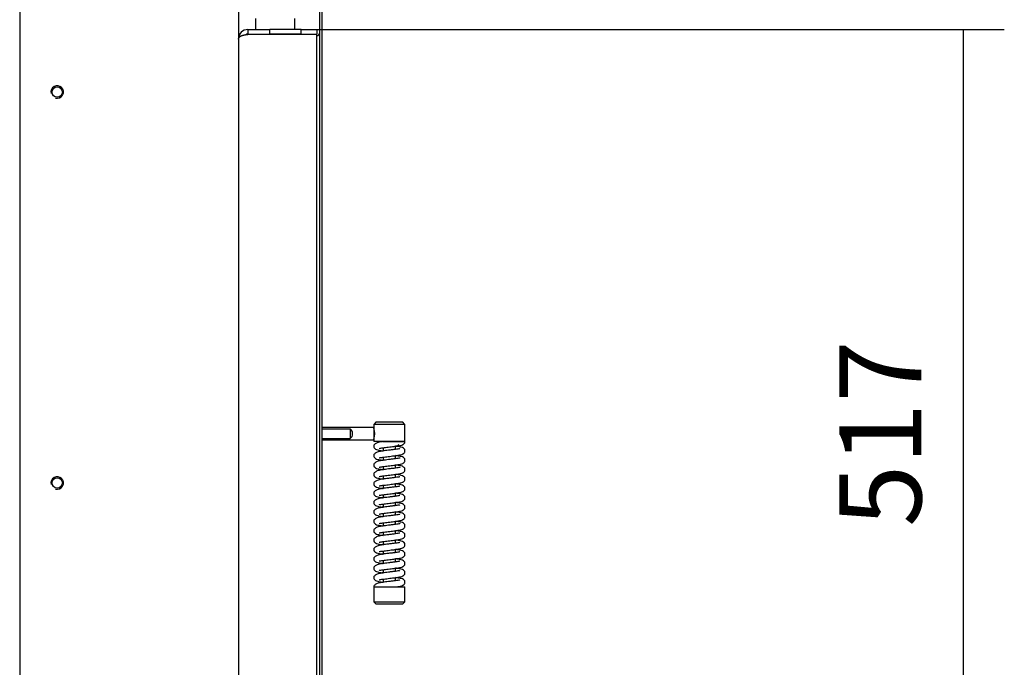
# Model space of a CAD drawing. Units: millimetres. Extents: x 0 to 849, y 594 to 1188.
# Drawn here: x 685 to 748, y 784 to 826 of the extents above; entities that cross this region are included whole.
import ezdxf

# ---------------------------------------------------------------- set-up
doc = ezdxf.new("R2010")
doc.units = ezdxf.units.MM
for name, color, linetype in [('Default', 7, 'Continuous'), ('H05-154-0', 7, 'Continuous'), ('H07-076-0', 7, 'Continuous'), ('H07-077-0', 7, 'Continuous'), ('H30-207-0', 7, 'Continuous'), ('H30-209-0', 7, 'Continuous'), ('HD-142-0', 7, 'Continuous'), ('HZ-031-0', 7, 'Continuous'), ('HZ-373-0', 7, 'Continuous'), ('HZ-375R-0', 7, 'Continuous'), ('HZ-406-0', 7, 'Continuous'), ('HZ-407-0', 7, 'Continuous'), ('HZ-408-0', 7, 'Continuous'), ('HZ-409-0', 7, 'Continuous')]:
    doc.layers.add(name, color=color, linetype=linetype)
doc.styles.add('SEACAD_Arial', font='ARIALN.TTF', dxfattribs={"width": 0.83})
doc.dimstyles.new('ISO', dxfattribs={"dimtxt": 5.25, "dimasz": 5.25, "dimexe": 2.625, "dimexo": 0, "dimgap": 2.625, "dimtad": 1, "dimlfac": 10, "dimtxsty": 'SEACAD_Arial', "dimblk1": '_SE_FILLED', "dimblk2": '_SE_FILLED', "dimsah": 1, "dimcen": 2.625, "dimadec": 0, "dimazin": 0, "dimtfac": 1, "dimtmove": 0, "dimatfit": 3, "dimfxl": 0, "dimtolj": 1, "dimarcsym": 0})

# ---------------------------------------------------------------- blocks, each defined once
blk = doc.blocks.new('SE20')
at = {"layer": 'H05-154-0', "color": 7, "linetype": 'Continuous'}
for p, q in [((699.821, 825.554), (699.821, 825.854)), ((702.321, 825.554), (702.321, 825.854)), ((699.821, 825.154), (699.821, 825.554)), ((702.321, 825.154), (702.321, 825.554))]:
    blk.add_line(p, q, dxfattribs=at)
at = {"layer": 'H07-076-0', "color": 7, "linetype": 'Continuous'}
for p, q in [((701.221, 824.854), (701.221, 824.829)), ((702.221, 824.829), (702.221, 824.854))]:
    blk.add_line(p, q, dxfattribs=at)
at = {"layer": 'H07-077-0', "color": 7, "linetype": 'Continuous'}
for p, q in [((700.021, 824.854), (700.021, 824.829)), ((700.821, 824.829), (700.821, 824.854))]:
    blk.add_line(p, q, dxfattribs=at)
at = {"layer": 'H30-207-0', "color": 7, "linetype": 'Continuous'}
for p, q in [((684.721, 828.654), (684.721, 764.726)), ((698.721, 828.654), (698.721, 771.254))]:
    blk.add_line(p, q, dxfattribs=at)
for centre in [(687.121, 821.154), (687.121, 796.154)]:
    blk.add_circle(centre, 0.332, dxfattribs=at)
for centre in [(687.121, 821.154), (687.121, 796.154)]:
    blk.add_arc(centre, 0.4, 255, 195, dxfattribs=at)
at = {"layer": 'H30-209-0', "color": 7, "linetype": 'Continuous'}
for p, q in [((684.721, 828.654), (684.721, 822.254)), ((698.721, 828.654), (698.721, 822.254))]:
    blk.add_line(p, q, dxfattribs=at)
at = {"layer": 'HD-142-0', "color": 7, "linetype": 'Continuous'}
for p, q in [((699.321, 825.154), (699.321, 824.854)), ((699.321, 825.154), (700.721, 825.154)), ((699.321, 824.854), (700.721, 824.854)), ((703.721, 824.829), (699.321, 824.829)), ((700.721, 824.854), (700.721, 825.154)), ((702.721, 825.154), (700.721, 825.154)), ((702.721, 824.854), (700.721, 824.854)), ((702.721, 825.154), (703.721, 825.154)), ((702.721, 824.854), (702.721, 825.154)), ((702.721, 824.854), (703.721, 824.854)), ((703.721, 825.154), (703.721, 824.854)), ((703.721, 773.779), (703.721, 824.829))]:
    blk.add_line(p, q, dxfattribs=at)
for radius, end in [(0.6, 180), (0.3, 117.43491)]:
    blk.add_arc((699.321, 824.554), radius, 90, end, dxfattribs=at)
blk.add_rational_spline([(698.721, 824.543), (698.721, 824.543), (698.722, 824.543), (698.722, 824.545), (698.739, 824.713), (698.984, 824.829), (699.321, 824.829)], [0.999860323212, 0.999887636292, 0.999934195221, 1, 0.816825105334, 0.816825105334, 1], degree=3, knots=[0.3537656, 0.3537656, 0.3537656, 0.3537656, 0.5, 0.5, 0.5, 1, 1, 1, 1], dxfattribs=at)
at = {"layer": 'HZ-031-0', "color": 7, "linetype": 'Continuous'}
for p, q in [((707.371, 799.704), (704.071, 799.704)), ((704.071, 799.617), (705.871, 799.617)), ((705.871, 799.617), (705.871, 798.992)), ((704.071, 798.992), (705.871, 798.992)), ((704.071, 798.904), (707.371, 798.904))]:
    blk.add_line(p, q, dxfattribs=at)
blk.add_arc((705.621, 799.304), 0.4, 308.68169, 51.31637, dxfattribs=at)
for major_axis in [(0, -0.4), (0, -0.35)]:
    blk.add_ellipse((707.371, 799.304), major_axis=major_axis, ratio=0.000017, start_param=3.141593, end_param=6.283185, dxfattribs=at)
at = {"layer": 'HZ-373-0', "color": 7, "linetype": 'Continuous'}
for p, q in [((703.921, 772.204), (703.921, 826.404)), ((704.071, 772.204), (704.071, 826.404))]:
    blk.add_line(p, q, dxfattribs=at)
blk.add_arc((703.721, 824.954), 0.2, 270, 0, dxfattribs=at)
at = {"layer": 'HZ-375R-0', "color": 7, "linetype": 'Continuous'}
blk.add_arc((703.721, 824.954), 0.2, 270, 0, dxfattribs=at)
at = {"layer": 'HZ-406-0', "color": 7, "linetype": 'Continuous'}
for p, q in [((707.521, 800.054), (707.371, 799.904)), ((707.521, 800.054), (709.221, 800.054)), ((709.371, 799.904), (709.221, 800.054)), ((709.371, 799.904), (707.371, 799.904)), ((707.371, 799.904), (707.371, 799.654)), ((709.371, 798.804), (709.371, 799.904)), ((707.371, 798.959), (707.371, 798.804)), ((709.371, 798.804), (707.371, 798.804)), ((707.771, 798.804), (707.771, 798.768)), ((708.871, 798.504), (708.779, 798.504)), ((708.871, 798.504), (708.971, 798.604))]:
    blk.add_line(p, q, dxfattribs=at)
blk.add_arc((706.433, 799.304), 1.002, 339.54746, 20.4506, dxfattribs=at)
at = {"layer": 'HZ-407-0', "color": 7, "linetype": 'Continuous'}
for p, q in [((707.371, 789.504), (709.371, 789.504)), ((707.371, 789.504), (707.371, 788.554)), ((707.871, 789.804), (707.97, 789.804)), ((708.971, 789.504), (708.971, 789.535)), ((709.371, 788.554), (709.371, 789.504)), ((707.371, 788.554), (709.371, 788.554)), ((707.371, 788.554), (707.521, 788.404)), ((709.221, 788.404), (707.521, 788.404)), ((709.221, 788.404), (709.371, 788.554))]:
    blk.add_line(p, q, dxfattribs=at)
at = {"layer": 'HZ-408-0', "color": 7, "linetype": 'Continuous'}
for p, q in [((707.971, 798.404), (707.971, 798.203)), ((708.771, 798.304), (708.771, 798.504)), ((707.971, 797.804), (707.971, 797.603)), ((708.771, 797.704), (708.771, 797.904)), ((707.971, 797.204), (707.971, 797.003)), ((708.771, 797.104), (708.771, 797.304)), ((707.971, 796.604), (707.971, 796.403)), ((708.771, 796.504), (708.771, 796.704)), ((707.971, 796.004), (707.971, 795.803)), ((708.771, 795.904), (708.771, 796.104)), ((707.971, 795.404), (707.971, 795.203)), ((708.771, 795.304), (708.771, 795.504)), ((707.971, 794.804), (707.971, 794.603)), ((708.771, 794.704), (708.771, 794.904)), ((707.971, 794.204), (707.971, 794.003)), ((708.771, 794.104), (708.771, 794.304)), ((707.971, 793.604), (707.971, 793.403)), ((708.771, 793.504), (708.771, 793.704)), ((708.771, 792.904), (708.771, 793.104)), ((707.971, 793.004), (707.971, 792.803)), ((708.771, 792.304), (708.771, 792.504)), ((707.971, 792.404), (707.971, 792.203)), ((708.771, 791.704), (708.771, 791.904)), ((707.971, 791.804), (707.971, 791.603)), ((707.971, 791.204), (707.971, 791.003)), ((708.771, 791.104), (708.771, 791.304)), ((707.971, 790.604), (707.971, 790.403)), ((708.771, 790.504), (708.771, 790.704)), ((707.971, 790.004), (707.971, 789.804)), ((708.771, 789.904), (708.771, 790.104))]:
    blk.add_line(p, q, dxfattribs=at)
at = {"layer": 'HZ-409-0', "color": 7, "linetype": 'Continuous'}
for p, q in [((707.968, 798.804), (709.371, 798.804)), ((707.371, 789.504), (708.774, 789.504))]:
    blk.add_line(p, q, dxfattribs=at)
for points, knots in [([(707.969, 798.803), (707.923, 798.798), (707.793, 798.781), (707.591, 798.735), (707.443, 798.641), (707.381, 798.563), (707.374, 798.526), (707.371, 798.504)], [0, 0, 0, 0, 0.131939, 0.439395, 0.693077, 0.842215, 1, 1, 1, 1]), ([(707.723, 798.367), (707.723, 798.365), (707.732, 798.365), (707.776, 798.374), (707.888, 798.394), (708.04, 798.413), (708.213, 798.434), (708.394, 798.457), (708.621, 798.486), (708.871, 798.515), (709.09, 798.553), (709.208, 798.587), (709.281, 798.63), (709.325, 798.669), (709.357, 798.722), (709.372, 798.775), (709.37, 798.799), (709.37, 798.806)], [0.1167108, 0.1167108, 0.1167108, 0.1167108, 0.1381815, 0.1952056, 0.2620272, 0.3310105, 0.4003508, 0.4695081, 0.5364162, 0.656558, 0.7690844, 0.8768778, 0.9037252, 0.9323597, 0.9623379, 0.9913722, 1, 1, 1, 1]), ([(707.371, 798.504), (707.378, 798.463), (707.389, 798.402), (707.503, 798.3), (707.644, 798.258), (707.815, 798.225), (707.946, 798.208), (707.975, 798.204)], [0, 0, 0, 0, 0.0365134, 0.0655994, 0.1092057, 0.1740065, 0.1915241, 0.1915241, 0.1915241, 0.1915241]), ([(709.048, 798.354), (709.048, 798.355), (709.044, 798.353), (709.013, 798.344), (708.922, 798.325), (708.763, 798.303), (708.55, 798.277), (708.326, 798.249), (708.083, 798.218), (707.837, 798.191), (707.592, 798.136), (707.443, 798.041), (707.381, 797.963), (707.374, 797.926), (707.371, 797.904)], [0.5509425, 0.5509425, 0.5509425, 0.5509425, 0.5576587, 0.5817454, 0.6143951, 0.6545834, 0.6997517, 0.7420629, 0.7790007, 0.8346812, 0.893235, 0.9415477, 0.9699505, 1, 1, 1, 1]), ([(707.723, 797.767), (707.723, 797.765), (707.732, 797.765), (707.776, 797.774), (707.888, 797.794), (708.04, 797.813), (708.213, 797.834), (708.394, 797.857), (708.621, 797.886), (708.871, 797.915), (709.09, 797.953), (709.208, 797.987), (709.281, 798.03), (709.325, 798.069), (709.358, 798.123), (709.373, 798.186), (709.37, 798.242), (709.348, 798.312), (709.257, 798.411), (709.131, 798.443), (708.954, 798.481), (708.816, 798.499), (708.773, 798.504)], [0.0583923, 0.0583923, 0.0583923, 0.0583923, 0.0691344, 0.0976645, 0.1310964, 0.1656098, 0.2003019, 0.2349024, 0.2683776, 0.3284865, 0.3847852, 0.438716, 0.4521481, 0.4664744, 0.481473, 0.4959993, 0.5089384, 0.52217, 0.5480795, 0.6021868, 0.6664777, 0.6935112, 0.6935112, 0.6935112, 0.6935112]), ([(707.371, 797.904), (707.378, 797.863), (707.389, 797.802), (707.503, 797.7), (707.644, 797.658), (707.815, 797.625), (707.946, 797.608), (707.975, 797.604)], [0, 0, 0, 0, 0.0365134, 0.0655994, 0.1092057, 0.1740065, 0.1915241, 0.1915241, 0.1915241, 0.1915241]), ([(709.048, 797.754), (709.048, 797.755), (709.044, 797.753), (709.013, 797.744), (708.922, 797.725), (708.763, 797.703), (708.55, 797.677), (708.326, 797.649), (708.083, 797.618), (707.837, 797.591), (707.592, 797.536), (707.443, 797.441), (707.381, 797.363), (707.374, 797.326), (707.371, 797.304)], [0.5509425, 0.5509425, 0.5509425, 0.5509425, 0.5576587, 0.5817454, 0.6143951, 0.6545834, 0.6997517, 0.7420629, 0.7790007, 0.8346812, 0.893235, 0.9415477, 0.9699505, 1, 1, 1, 1]), ([(707.723, 797.167), (707.723, 797.165), (707.732, 797.165), (707.776, 797.174), (707.888, 797.194), (708.04, 797.213), (708.213, 797.234), (708.394, 797.257), (708.621, 797.286), (708.871, 797.315), (709.09, 797.353), (709.208, 797.387), (709.281, 797.43), (709.325, 797.469), (709.358, 797.523), (709.373, 797.586), (709.37, 797.642), (709.348, 797.712), (709.257, 797.811), (709.131, 797.843), (708.954, 797.881), (708.815, 797.899), (708.773, 797.904)], [0.0583923, 0.0583923, 0.0583923, 0.0583923, 0.0691344, 0.0976645, 0.1310964, 0.1656098, 0.2003019, 0.2349024, 0.2683776, 0.3284865, 0.3847852, 0.438716, 0.4521481, 0.4664744, 0.481473, 0.4959993, 0.5089384, 0.52217, 0.5480795, 0.6021868, 0.6664777, 0.6935435, 0.6935435, 0.6935435, 0.6935435]), ([(707.371, 797.304), (707.378, 797.263), (707.389, 797.202), (707.503, 797.1), (707.644, 797.058), (707.815, 797.025), (707.946, 797.008), (707.975, 797.004)], [0, 0, 0, 0, 0.0365134, 0.0655994, 0.1092057, 0.1740065, 0.1915241, 0.1915241, 0.1915241, 0.1915241]), ([(709.048, 797.154), (709.048, 797.155), (709.044, 797.153), (709.013, 797.144), (708.922, 797.125), (708.763, 797.103), (708.55, 797.077), (708.326, 797.049), (708.083, 797.018), (707.837, 796.991), (707.592, 796.936), (707.443, 796.841), (707.381, 796.763), (707.374, 796.726), (707.371, 796.704)], [0.5509425, 0.5509425, 0.5509425, 0.5509425, 0.5576587, 0.5817454, 0.6143951, 0.6545834, 0.6997517, 0.7420629, 0.7790007, 0.8346812, 0.893235, 0.9415477, 0.9699505, 1, 1, 1, 1]), ([(707.723, 796.567), (707.723, 796.565), (707.732, 796.565), (707.776, 796.574), (707.888, 796.594), (708.04, 796.613), (708.213, 796.634), (708.394, 796.657), (708.621, 796.686), (708.871, 796.715), (709.09, 796.753), (709.208, 796.787), (709.281, 796.83), (709.325, 796.869), (709.358, 796.923), (709.373, 796.986), (709.37, 797.042), (709.348, 797.112), (709.257, 797.211), (709.131, 797.243), (708.954, 797.281), (708.815, 797.299), (708.773, 797.304)], [0.0583923, 0.0583923, 0.0583923, 0.0583923, 0.0691344, 0.0976645, 0.1310964, 0.1656098, 0.2003019, 0.2349024, 0.2683776, 0.3284865, 0.3847852, 0.438716, 0.4521481, 0.4664744, 0.481473, 0.4959993, 0.5089384, 0.52217, 0.5480795, 0.6021868, 0.6664777, 0.6935435, 0.6935435, 0.6935435, 0.6935435]), ([(707.371, 796.704), (707.378, 796.663), (707.389, 796.602), (707.503, 796.5), (707.644, 796.458), (707.815, 796.425), (707.946, 796.408), (707.975, 796.404)], [0, 0, 0, 0, 0.0365134, 0.0655994, 0.1092057, 0.1740065, 0.1915241, 0.1915241, 0.1915241, 0.1915241]), ([(709.048, 796.554), (709.048, 796.555), (709.044, 796.553), (709.013, 796.544), (708.922, 796.525), (708.763, 796.503), (708.55, 796.477), (708.326, 796.449), (708.083, 796.418), (707.837, 796.391), (707.592, 796.336), (707.443, 796.241), (707.381, 796.163), (707.374, 796.126), (707.371, 796.104)], [0.5509425, 0.5509425, 0.5509425, 0.5509425, 0.5576587, 0.5817454, 0.6143951, 0.6545834, 0.6997517, 0.7420629, 0.7790007, 0.8346812, 0.893235, 0.9415477, 0.9699505, 1, 1, 1, 1]), ([(707.723, 795.967), (707.723, 795.965), (707.732, 795.965), (707.776, 795.974), (707.888, 795.994), (708.04, 796.013), (708.213, 796.034), (708.394, 796.057), (708.621, 796.086), (708.871, 796.115), (709.09, 796.153), (709.208, 796.187), (709.281, 796.23), (709.325, 796.269), (709.358, 796.323), (709.373, 796.386), (709.37, 796.442), (709.348, 796.512), (709.257, 796.611), (709.131, 796.643), (708.954, 796.681), (708.815, 796.699), (708.772, 796.704)], [0.0583923, 0.0583923, 0.0583923, 0.0583923, 0.0691344, 0.0976645, 0.1310964, 0.1656098, 0.2003019, 0.2349024, 0.2683776, 0.3284865, 0.3847852, 0.438716, 0.4521481, 0.4664744, 0.481473, 0.4959993, 0.5089384, 0.52217, 0.5480795, 0.6021868, 0.6664777, 0.6936604, 0.6936604, 0.6936604, 0.6936604]), ([(707.371, 796.104), (707.378, 796.063), (707.389, 796.002), (707.503, 795.9), (707.644, 795.858), (707.815, 795.825), (707.946, 795.808), (707.975, 795.804)], [0, 0, 0, 0, 0.0365134, 0.0655994, 0.1092057, 0.1740065, 0.1915241, 0.1915241, 0.1915241, 0.1915241]), ([(709.048, 795.954), (709.048, 795.955), (709.044, 795.953), (709.013, 795.944), (708.922, 795.925), (708.763, 795.903), (708.55, 795.877), (708.326, 795.849), (708.083, 795.818), (707.837, 795.791), (707.592, 795.736), (707.443, 795.641), (707.381, 795.563), (707.374, 795.526), (707.371, 795.504)], [0.5509425, 0.5509425, 0.5509425, 0.5509425, 0.5576587, 0.5817454, 0.6143951, 0.6545834, 0.6997517, 0.7420629, 0.7790007, 0.8346812, 0.893235, 0.9415477, 0.9699505, 1, 1, 1, 1]), ([(707.723, 795.367), (707.723, 795.365), (707.732, 795.365), (707.776, 795.374), (707.888, 795.394), (708.04, 795.413), (708.213, 795.434), (708.394, 795.457), (708.621, 795.486), (708.871, 795.515), (709.09, 795.553), (709.208, 795.587), (709.281, 795.63), (709.325, 795.669), (709.358, 795.723), (709.373, 795.786), (709.37, 795.842), (709.348, 795.912), (709.257, 796.011), (709.131, 796.043), (708.954, 796.081), (708.815, 796.099), (708.772, 796.104)], [0.0583923, 0.0583923, 0.0583923, 0.0583923, 0.0691344, 0.0976645, 0.1310964, 0.1656098, 0.2003019, 0.2349024, 0.2683776, 0.3284865, 0.3847852, 0.438716, 0.4521481, 0.4664744, 0.481473, 0.4959993, 0.5089384, 0.52217, 0.5480795, 0.6021868, 0.6664777, 0.6936604, 0.6936604, 0.6936604, 0.6936604]), ([(707.371, 795.504), (707.378, 795.463), (707.389, 795.402), (707.502, 795.3), (707.644, 795.258), (707.815, 795.225), (707.946, 795.208), (707.975, 795.204)], [0, 0, 0, 0, 0.0365134, 0.0655994, 0.1092057, 0.1740065, 0.1915241, 0.1915241, 0.1915241, 0.1915241]), ([(709.048, 795.354), (709.048, 795.355), (709.044, 795.353), (709.012, 795.344), (708.922, 795.325), (708.763, 795.303), (708.55, 795.277), (708.326, 795.249), (708.083, 795.218), (707.837, 795.191), (707.592, 795.136), (707.443, 795.041), (707.381, 794.963), (707.374, 794.926), (707.371, 794.904)], [0.5509425, 0.5509425, 0.5509425, 0.5509425, 0.5576587, 0.5817454, 0.6143951, 0.6545834, 0.6997517, 0.7420629, 0.7790007, 0.8346812, 0.893235, 0.9415477, 0.9699505, 1, 1, 1, 1]), ([(707.723, 794.767), (707.723, 794.765), (707.732, 794.765), (707.776, 794.774), (707.888, 794.794), (708.04, 794.813), (708.213, 794.834), (708.394, 794.857), (708.621, 794.886), (708.871, 794.915), (709.09, 794.953), (709.208, 794.987), (709.281, 795.03), (709.325, 795.069), (709.358, 795.123), (709.373, 795.186), (709.37, 795.242), (709.348, 795.312), (709.257, 795.411), (709.131, 795.443), (708.954, 795.481), (708.815, 795.499), (708.772, 795.504)], [0.0583923, 0.0583923, 0.0583923, 0.0583923, 0.0691344, 0.0976645, 0.1310964, 0.1656098, 0.2003019, 0.2349024, 0.2683776, 0.3284865, 0.3847852, 0.438716, 0.4521481, 0.4664744, 0.481473, 0.4959993, 0.5089384, 0.52217, 0.5480795, 0.6021868, 0.6664777, 0.6936604, 0.6936604, 0.6936604, 0.6936604]), ([(707.371, 794.904), (707.378, 794.863), (707.389, 794.802), (707.502, 794.7), (707.644, 794.658), (707.815, 794.625), (707.946, 794.608), (707.975, 794.604)], [0, 0, 0, 0, 0.0365134, 0.0655994, 0.1092057, 0.1740065, 0.1915241, 0.1915241, 0.1915241, 0.1915241]), ([(709.048, 794.754), (709.048, 794.755), (709.044, 794.753), (709.012, 794.744), (708.922, 794.725), (708.763, 794.703), (708.55, 794.677), (708.326, 794.649), (708.083, 794.618), (707.837, 794.591), (707.592, 794.536), (707.443, 794.441), (707.381, 794.363), (707.374, 794.326), (707.371, 794.304)], [0.5509425, 0.5509425, 0.5509425, 0.5509425, 0.5576587, 0.5817454, 0.6143951, 0.6545834, 0.6997517, 0.7420629, 0.7790007, 0.8346812, 0.893235, 0.9415477, 0.9699505, 1, 1, 1, 1]), ([(707.723, 794.167), (707.723, 794.165), (707.732, 794.165), (707.776, 794.174), (707.888, 794.194), (708.04, 794.213), (708.212, 794.234), (708.394, 794.257), (708.621, 794.286), (708.871, 794.315), (709.09, 794.353), (709.208, 794.387), (709.281, 794.43), (709.325, 794.469), (709.358, 794.523), (709.373, 794.586), (709.37, 794.642), (709.348, 794.712), (709.257, 794.811), (709.131, 794.843), (708.953, 794.881), (708.815, 794.899), (708.772, 794.904)], [0.0583923, 0.0583923, 0.0583923, 0.0583923, 0.0691344, 0.0976645, 0.1310964, 0.1656098, 0.2003019, 0.2349024, 0.2683776, 0.3284865, 0.3847852, 0.438716, 0.4521481, 0.4664744, 0.481473, 0.4959993, 0.5089384, 0.52217, 0.5480795, 0.6021868, 0.6664777, 0.6936604, 0.6936604, 0.6936604, 0.6936604]), ([(707.371, 794.304), (707.378, 794.263), (707.389, 794.202), (707.502, 794.1), (707.644, 794.058), (707.815, 794.025), (707.946, 794.008), (707.975, 794.004)], [0, 0, 0, 0, 0.0365134, 0.0655994, 0.1092057, 0.1740065, 0.1915241, 0.1915241, 0.1915241, 0.1915241]), ([(709.048, 794.154), (709.048, 794.155), (709.044, 794.153), (709.012, 794.144), (708.922, 794.125), (708.763, 794.103), (708.55, 794.077), (708.326, 794.049), (708.083, 794.018), (707.837, 793.991), (707.592, 793.936), (707.443, 793.841), (707.381, 793.763), (707.374, 793.726), (707.371, 793.704)], [0.5509425, 0.5509425, 0.5509425, 0.5509425, 0.5576587, 0.5817454, 0.6143951, 0.6545834, 0.6997517, 0.7420629, 0.7790007, 0.8346812, 0.893235, 0.9415477, 0.9699505, 1, 1, 1, 1]), ([(707.723, 793.567), (707.723, 793.565), (707.732, 793.565), (707.776, 793.574), (707.888, 793.594), (708.04, 793.613), (708.212, 793.634), (708.394, 793.657), (708.621, 793.686), (708.871, 793.715), (709.09, 793.753), (709.208, 793.787), (709.281, 793.83), (709.325, 793.869), (709.358, 793.923), (709.373, 793.986), (709.37, 794.042), (709.348, 794.112), (709.256, 794.211), (709.131, 794.243), (708.953, 794.281), (708.815, 794.299), (708.772, 794.304)], [0.0583923, 0.0583923, 0.0583923, 0.0583923, 0.0691344, 0.0976645, 0.1310964, 0.1656098, 0.2003019, 0.2349024, 0.2683776, 0.3284865, 0.3847852, 0.438716, 0.4521481, 0.4664744, 0.481473, 0.4959993, 0.5089384, 0.52217, 0.5480795, 0.6021868, 0.6664777, 0.6936604, 0.6936604, 0.6936604, 0.6936604]), ([(707.371, 793.704), (707.378, 793.663), (707.389, 793.602), (707.502, 793.5), (707.644, 793.458), (707.815, 793.425), (707.946, 793.408), (707.975, 793.404)], [0, 0, 0, 0, 0.0365134, 0.0655994, 0.1092057, 0.1740065, 0.1915241, 0.1915241, 0.1915241, 0.1915241]), ([(709.048, 793.554), (709.048, 793.555), (709.044, 793.553), (709.012, 793.544), (708.922, 793.525), (708.763, 793.503), (708.55, 793.477), (708.326, 793.449), (708.083, 793.418), (707.837, 793.391), (707.592, 793.336), (707.443, 793.241), (707.381, 793.163), (707.374, 793.126), (707.371, 793.104)], [0.5509425, 0.5509425, 0.5509425, 0.5509425, 0.5576587, 0.5817454, 0.6143951, 0.6545834, 0.6997517, 0.7420629, 0.7790007, 0.8346812, 0.893235, 0.9415477, 0.9699505, 1, 1, 1, 1]), ([(707.371, 793.104), (707.378, 793.063), (707.389, 793.002), (707.502, 792.9), (707.644, 792.858), (707.815, 792.825), (707.946, 792.808), (707.975, 792.804)], [0, 0, 0, 0, 0.0365134, 0.0655994, 0.1092057, 0.1740065, 0.1915241, 0.1915241, 0.1915241, 0.1915241]), ([(707.723, 792.967), (707.723, 792.965), (707.732, 792.965), (707.776, 792.974), (707.888, 792.994), (708.04, 793.013), (708.212, 793.034), (708.394, 793.057), (708.621, 793.086), (708.871, 793.115), (709.09, 793.153), (709.208, 793.187), (709.281, 793.23), (709.325, 793.269), (709.358, 793.323), (709.373, 793.386), (709.37, 793.442), (709.348, 793.512), (709.256, 793.611), (709.131, 793.643), (708.953, 793.681), (708.815, 793.699), (708.772, 793.704)], [0.0583923, 0.0583923, 0.0583923, 0.0583923, 0.0691344, 0.0976645, 0.1310964, 0.1656098, 0.2003019, 0.2349024, 0.2683776, 0.3284865, 0.3847852, 0.438716, 0.4521481, 0.4664744, 0.481473, 0.4959993, 0.5089384, 0.52217, 0.5480795, 0.6021868, 0.6664777, 0.6936604, 0.6936604, 0.6936604, 0.6936604]), ([(707.723, 792.367), (707.723, 792.365), (707.732, 792.365), (707.776, 792.374), (707.888, 792.394), (708.04, 792.413), (708.212, 792.434), (708.394, 792.457), (708.621, 792.486), (708.871, 792.515), (709.09, 792.553), (709.208, 792.587), (709.281, 792.63), (709.325, 792.669), (709.358, 792.723), (709.373, 792.786), (709.37, 792.842), (709.348, 792.912), (709.256, 793.011), (709.131, 793.043), (708.953, 793.081), (708.815, 793.099), (708.772, 793.104)], [0.0583923, 0.0583923, 0.0583923, 0.0583923, 0.0691344, 0.0976645, 0.1310964, 0.1656098, 0.2003019, 0.2349024, 0.2683776, 0.3284865, 0.3847852, 0.438716, 0.4521481, 0.4664744, 0.481473, 0.4959993, 0.5089384, 0.52217, 0.5480795, 0.6021868, 0.6664777, 0.6936604, 0.6936604, 0.6936604, 0.6936604]), ([(709.048, 792.954), (709.048, 792.955), (709.044, 792.953), (709.012, 792.944), (708.922, 792.925), (708.763, 792.903), (708.55, 792.877), (708.326, 792.849), (708.083, 792.818), (707.837, 792.791), (707.592, 792.736), (707.443, 792.641), (707.381, 792.563), (707.374, 792.526), (707.371, 792.504)], [0.5509425, 0.5509425, 0.5509425, 0.5509425, 0.5576587, 0.5817454, 0.6143951, 0.6545834, 0.6997517, 0.7420629, 0.7790007, 0.8346812, 0.893235, 0.9415477, 0.9699505, 1, 1, 1, 1]), ([(707.371, 792.504), (707.378, 792.463), (707.389, 792.402), (707.502, 792.3), (707.644, 792.258), (707.815, 792.225), (707.946, 792.208), (707.975, 792.204)], [0, 0, 0, 0, 0.0365134, 0.0655994, 0.1092057, 0.1740065, 0.1915241, 0.1915241, 0.1915241, 0.1915241]), ([(707.723, 791.767), (707.723, 791.765), (707.732, 791.765), (707.776, 791.774), (707.888, 791.794), (708.04, 791.813), (708.212, 791.834), (708.394, 791.857), (708.621, 791.886), (708.871, 791.915), (709.09, 791.953), (709.208, 791.987), (709.281, 792.03), (709.325, 792.069), (709.358, 792.123), (709.373, 792.186), (709.37, 792.242), (709.348, 792.312), (709.256, 792.411), (709.131, 792.443), (708.953, 792.481), (708.815, 792.499), (708.772, 792.504)], [0.0583923, 0.0583923, 0.0583923, 0.0583923, 0.0691344, 0.0976645, 0.1310964, 0.1656098, 0.2003019, 0.2349024, 0.2683776, 0.3284865, 0.3847852, 0.438716, 0.4521481, 0.4664744, 0.481473, 0.4959993, 0.5089384, 0.52217, 0.5480795, 0.6021868, 0.6664777, 0.6936604, 0.6936604, 0.6936604, 0.6936604]), ([(709.048, 792.354), (709.048, 792.355), (709.044, 792.353), (709.012, 792.344), (708.922, 792.325), (708.763, 792.303), (708.55, 792.277), (708.326, 792.249), (708.083, 792.218), (707.837, 792.191), (707.592, 792.136), (707.443, 792.041), (707.381, 791.963), (707.374, 791.926), (707.371, 791.904)], [0.5509425, 0.5509425, 0.5509425, 0.5509425, 0.5576587, 0.5817454, 0.6143951, 0.6545834, 0.6997517, 0.7420629, 0.7790007, 0.8346812, 0.893235, 0.9415477, 0.9699505, 1, 1, 1, 1]), ([(707.371, 791.904), (707.378, 791.863), (707.389, 791.802), (707.502, 791.7), (707.644, 791.658), (707.815, 791.625), (707.946, 791.608), (707.975, 791.604)], [0, 0, 0, 0, 0.0365134, 0.0655994, 0.1092057, 0.1740065, 0.1915241, 0.1915241, 0.1915241, 0.1915241]), ([(707.723, 791.167), (707.723, 791.165), (707.732, 791.165), (707.776, 791.174), (707.888, 791.194), (708.04, 791.213), (708.212, 791.234), (708.394, 791.257), (708.621, 791.286), (708.871, 791.315), (709.09, 791.353), (709.208, 791.387), (709.281, 791.43), (709.325, 791.469), (709.358, 791.523), (709.373, 791.586), (709.37, 791.642), (709.348, 791.712), (709.256, 791.811), (709.131, 791.843), (708.954, 791.881), (708.815, 791.899), (708.773, 791.904)], [0.0583923, 0.0583923, 0.0583923, 0.0583923, 0.0691344, 0.0976645, 0.1310964, 0.1656098, 0.2003019, 0.2349024, 0.2683776, 0.3284865, 0.3847852, 0.438716, 0.4521481, 0.4664744, 0.481473, 0.4959993, 0.5089384, 0.52217, 0.5480795, 0.6021868, 0.6664777, 0.6935435, 0.6935435, 0.6935435, 0.6935435]), ([(709.048, 791.754), (709.048, 791.755), (709.044, 791.753), (709.012, 791.744), (708.922, 791.725), (708.763, 791.703), (708.55, 791.677), (708.326, 791.649), (708.083, 791.618), (707.837, 791.591), (707.592, 791.536), (707.443, 791.441), (707.381, 791.363), (707.374, 791.326), (707.371, 791.304)], [0.5509425, 0.5509425, 0.5509425, 0.5509425, 0.5576587, 0.5817454, 0.6143951, 0.6545834, 0.6997517, 0.7420629, 0.7790007, 0.8346812, 0.893235, 0.9415477, 0.9699505, 1, 1, 1, 1]), ([(707.371, 791.304), (707.378, 791.263), (707.389, 791.202), (707.502, 791.1), (707.644, 791.058), (707.815, 791.025), (707.946, 791.008), (707.975, 791.004)], [0, 0, 0, 0, 0.0365134, 0.0655994, 0.1092057, 0.1740065, 0.1915241, 0.1915241, 0.1915241, 0.1915241]), ([(707.723, 790.567), (707.723, 790.565), (707.732, 790.565), (707.776, 790.574), (707.888, 790.594), (708.04, 790.613), (708.212, 790.634), (708.394, 790.657), (708.621, 790.686), (708.871, 790.715), (709.09, 790.753), (709.208, 790.787), (709.281, 790.83), (709.325, 790.869), (709.358, 790.923), (709.373, 790.986), (709.37, 791.042), (709.348, 791.112), (709.256, 791.211), (709.131, 791.243), (708.953, 791.281), (708.815, 791.299), (708.772, 791.304)], [0.0583923, 0.0583923, 0.0583923, 0.0583923, 0.0691344, 0.0976645, 0.1310964, 0.1656098, 0.2003019, 0.2349024, 0.2683776, 0.3284865, 0.3847852, 0.438716, 0.4521481, 0.4664744, 0.481473, 0.4959993, 0.5089384, 0.52217, 0.5480795, 0.6021868, 0.6664777, 0.6936604, 0.6936604, 0.6936604, 0.6936604]), ([(709.048, 791.154), (709.048, 791.155), (709.044, 791.153), (709.012, 791.144), (708.922, 791.125), (708.763, 791.103), (708.55, 791.077), (708.326, 791.049), (708.083, 791.018), (707.837, 790.991), (707.592, 790.936), (707.443, 790.841), (707.381, 790.763), (707.374, 790.726), (707.371, 790.704)], [0.5509425, 0.5509425, 0.5509425, 0.5509425, 0.5576587, 0.5817454, 0.6143951, 0.6545834, 0.6997517, 0.7420629, 0.7790007, 0.8346812, 0.893235, 0.9415477, 0.9699505, 1, 1, 1, 1]), ([(707.371, 790.704), (707.378, 790.663), (707.389, 790.602), (707.502, 790.5), (707.644, 790.458), (707.815, 790.425), (707.946, 790.408), (707.975, 790.404)], [0, 0, 0, 0, 0.0365134, 0.0655994, 0.1092057, 0.1740065, 0.1915241, 0.1915241, 0.1915241, 0.1915241]), ([(707.723, 789.967), (707.723, 789.965), (707.732, 789.965), (707.776, 789.974), (707.888, 789.994), (708.04, 790.013), (708.212, 790.034), (708.394, 790.057), (708.621, 790.086), (708.871, 790.115), (709.09, 790.153), (709.208, 790.187), (709.281, 790.23), (709.324, 790.269), (709.358, 790.323), (709.373, 790.386), (709.37, 790.442), (709.348, 790.512), (709.256, 790.611), (709.131, 790.643), (708.953, 790.681), (708.815, 790.699), (708.772, 790.704)], [0.0583923, 0.0583923, 0.0583923, 0.0583923, 0.0691344, 0.0976645, 0.1310964, 0.1656098, 0.2003019, 0.2349024, 0.2683776, 0.3284865, 0.3847852, 0.438716, 0.4521481, 0.4664744, 0.481473, 0.4959993, 0.5089384, 0.52217, 0.5480795, 0.6021868, 0.6664777, 0.6936604, 0.6936604, 0.6936604, 0.6936604]), ([(709.048, 790.554), (709.048, 790.555), (709.044, 790.553), (709.012, 790.544), (708.922, 790.525), (708.763, 790.503), (708.55, 790.477), (708.326, 790.449), (708.083, 790.418), (707.837, 790.391), (707.592, 790.336), (707.443, 790.241), (707.381, 790.163), (707.374, 790.126), (707.371, 790.104)], [0.5509425, 0.5509425, 0.5509425, 0.5509425, 0.5576587, 0.5817454, 0.6143951, 0.6545834, 0.6997517, 0.7420629, 0.7790007, 0.8346812, 0.893235, 0.9415477, 0.9699505, 1, 1, 1, 1]), ([(707.371, 790.104), (707.378, 790.063), (707.389, 790.002), (707.502, 789.9), (707.644, 789.858), (707.815, 789.825), (707.946, 789.808), (707.975, 789.804)], [0, 0, 0, 0, 0.0365134, 0.0655994, 0.1092057, 0.1740065, 0.1915241, 0.1915241, 0.1915241, 0.1915241]), ([(709.048, 789.954), (709.048, 789.955), (709.044, 789.953), (709.012, 789.944), (708.922, 789.925), (708.763, 789.903), (708.55, 789.877), (708.326, 789.849), (708.083, 789.818), (707.837, 789.791), (707.592, 789.736), (707.443, 789.641), (707.381, 789.563), (707.374, 789.526), (707.371, 789.504)], [0.5509425, 0.5509425, 0.5509425, 0.5509425, 0.5576587, 0.5817454, 0.6143951, 0.6545834, 0.6997517, 0.7420629, 0.7790007, 0.8346812, 0.893235, 0.9415477, 0.9699505, 1, 1, 1, 1]), ([(708.772, 789.505), (708.807, 789.509), (708.925, 789.523), (709.09, 789.553), (709.208, 789.587), (709.281, 789.63), (709.324, 789.669), (709.358, 789.723), (709.373, 789.786), (709.37, 789.842), (709.348, 789.912), (709.256, 790.011), (709.131, 790.043), (708.953, 790.081), (708.815, 790.099), (708.772, 790.104)], [0, 0, 0, 0, 0.0276146, 0.109138, 0.1872325, 0.206683, 0.2274281, 0.2491469, 0.2701817, 0.2889181, 0.3080782, 0.3455963, 0.4239464, 0.517043, 0.5564048, 0.5564048, 0.5564048, 0.5564048])]:
    blk.add_open_spline(points, degree=3, knots=knots, dxfattribs=at)
blk = doc.blocks.new('_SE_FILLED')
at = {"color": 0}
blk.add_line((0, 0), (-1, 0), dxfattribs=at)
blk.add_solid([(0, 0), (-1, -0.1665), (-1, 0.1665), (0, 0)], dxfattribs=at)
blk = doc.blocks.new('DMBLK85')
at = {"layer": 'Default', "color": 0, "linetype": 'Continuous', "lineweight": -2}
for p, q in [((703.721, 825.154), (747.715, 825.154)), ((745.09, 819.904), (745.09, 778.704)), ((703.721, 773.454), (747.715, 773.454))]:
    blk.add_line(p, q, dxfattribs=at)
at = {"layer": 'Defpoints', "color": 0}
for p in [(703.721, 825.154), (703.721, 773.454), (745.09, 773.454)]:
    blk.add_point(p, dxfattribs=at)
at = {"layer": 'Default', "color": 0, "lineweight": -2, "xscale": 5.25, "yscale": 5.25, "zscale": 5.25}
for p, rotation in [((745.09, 825.154), 90), ((745.09, 773.454), 270)]:
    blk.add_blockref('_SE_FILLED', p, dxfattribs=dict(at, rotation=rotation))
at = {"layer": 'Default', "color": 0, "insert": (739.784, 799.304), "char_height": 5.25, "attachment_point": 5, "rotation": 90, "style": 'SEACAD_Arial'}
blk.add_mtext('\\A1;\\A1;517', dxfattribs=at)

msp = doc.modelspace()

# ---------------------------------------------------------------- block references
at = {"layer": 'Default'}
msp.add_blockref('SE20', (0, 0), dxfattribs=at)

# ---------------------------------------------------------------- dimensions: what is measured, and where the dimension line sits
at = {"layer": 'Default', "color": 7, "linetype": 'Continuous'}
dim = msp.add_linear_dim(base=(745.0896, 773.4544), p1=(703.7209, 825.1544), p2=(703.7209, 773.4544), angle=270, text='\\A1;<>', dimstyle='ISO', dxfattribs=at)
dim.commit()
dim.dimension.update_dxf_attribs({"geometry": 'DMBLK85', "text_midpoint": (745.0896, 799.3044), "dimtype": 161})

doc.saveas('drawing.dxf')
